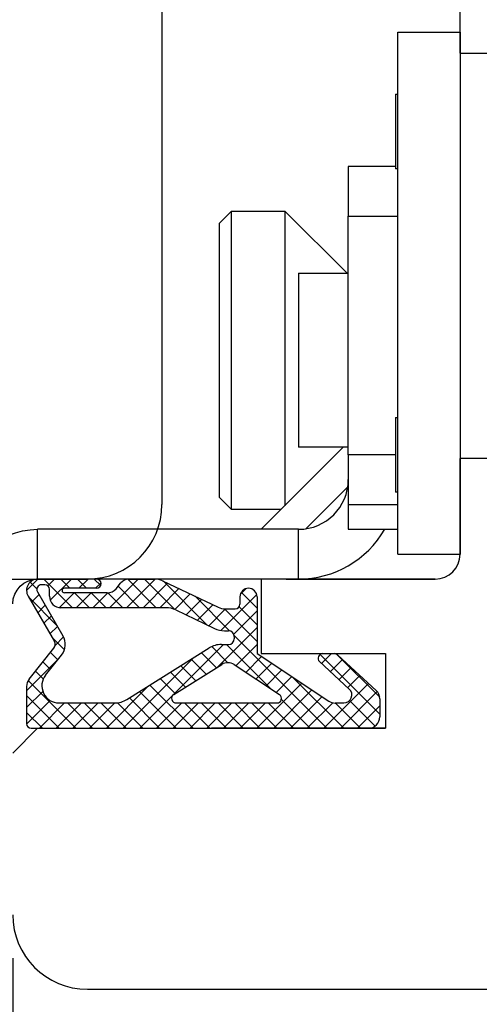
# Model space of a CAD drawing. Units: millimetres. Extents: x 30633 to 164623, y 662 to 17862.
# Drawn here: x 38744 to 38762, y 11601 to 11641 of the extents above; entities that cross this region are included whole.
import ezdxf

# ---------------------------------------------------------------- set-up
doc = ezdxf.new("R2010")
doc.units = ezdxf.units.MM
doc.linetypes.add('DASHED', pattern=[15, 7, -8])
for name, color, linetype in [('1', 7, 'Continuous'), ('ościeżnica', 30, 'Continuous'), ('P', 7, 'Continuous'), ('skrzydło', 1, 'Continuous')]:
    doc.layers.add(name, color=color, linetype=linetype)
doc.styles.get("Standard").update_dxf_attribs({"font": 'arial.ttf'})
doc.dimstyles.new('główny', dxfattribs={"dimtxt": 10, "dimasz": 3, "dimexe": 1, "dimexo": 5, "dimgap": 2, "dimtad": 1, "dimdec": 1, "dimrnd": 0.05, "dimdsep": 46, "dimtxsty": 'Standard', "dimcen": 1.5, "dimclrd": 5, "dimclre": 5, "dimclrt": 1, "dimadec": 1, "dimazin": 2, "dimtfac": 1, "dimtdec": 1, "dimtofl": 0, "dimtmove": 0, "dimatfit": 3, "dimfxl": 1, "dimtolj": 1, "dimtzin": 0, "dimarcsym": 0})

# ---------------------------------------------------------------- blocks, each defined once
blk = doc.blocks.new('*D154')
at = {"layer": 'Defpoints', "color": 5, "lineweight": -2, "transparency": 16777216}
for p, q in [((38821.357, 11608.728), (38821.357, 11580.32)), ((38743.357, 11602.978), (38743.357, 11580.32))]:
    blk.add_line(p, q, dxfattribs=at)
at = {"layer": 'Defpoints', "color": 5, "linetype": 'Continuous', "lineweight": -2, "transparency": 16777216}
blk.add_line((38746.357, 11581.32), (38818.357, 11581.32), dxfattribs=at)
at = {"layer": 'Defpoints', "color": 0, "transparency": 16777216}
for p in [(38821.357, 11613.728), (38743.357, 11607.978), (38821.357, 11581.32)]:
    blk.add_point(p, dxfattribs=at)
at = {"layer": 'Defpoints', "color": 5, "transparency": 16777216}
for points in [[(38746.357, 11581.82), (38746.357, 11580.82), (38743.357, 11581.32)], [(38818.357, 11581.82), (38818.357, 11580.82), (38821.357, 11581.32)]]:
    blk.add_solid(points, dxfattribs=at)
at = {"layer": 'Defpoints', "color": 1, "transparency": 16777216, "insert": (38782.357, 11588.425), "char_height": 10, "attachment_point": 5}
blk.add_mtext('\\A1;78', dxfattribs=at)
blk = doc.blocks.new('*D163')
at = {"layer": 'Defpoints', "color": 0, "transparency": 16777216}
for p in [(38703.357, 11618.228), (38688.357, 11593.649), (38703.357, 11502.033)]:
    blk.add_point(p, dxfattribs=at)
at = {"layer": 'P', "color": 5, "lineweight": -2, "transparency": 16777216}
for p, q in [((38703.357, 11613.228), (38703.357, 11501.033)), ((38688.357, 11588.649), (38688.357, 11501.033))]:
    blk.add_line(p, q, dxfattribs=at)
at = {"layer": 'P', "color": 5, "linetype": 'Continuous', "lineweight": -2, "transparency": 16777216}
for p, q in [((38691.357, 11502.033), (38700.357, 11502.033)), ((38703.357, 11502.033), (38892.315, 11502.033))]:
    blk.add_line(p, q, dxfattribs=at)
at = {"layer": 'P', "color": 5, "transparency": 16777216}
for points in [[(38691.357, 11502.533), (38691.357, 11501.533), (38688.357, 11502.033)], [(38700.357, 11502.533), (38700.357, 11501.533), (38703.357, 11502.033)]]:
    blk.add_solid(points, dxfattribs=at)
at = {"layer": 'P', "color": 1, "transparency": 16777216, "insert": (38799.336, 11529.562), "char_height": 50, "attachment_point": 5}
blk.add_mtext('\\A1;15mm', dxfattribs=at)

msp = doc.modelspace()

# ---------------------------------------------------------------- hatches: boundary and pattern name
at = {"layer": '1', "ltscale": 10}
h = msp.add_hatch(dxfattribs=at)
h.set_pattern_fill('ANSI37', scale=0.15, angle=270, style=0)
h.set_pattern_definition([(315, (38956.64584, 14598.6724), (0.336759605, 0.336759605), []), (45, (38956.64584, 14598.6724), (-0.336759605, 0.336759605), [])])
h.paths.add_polyline_path([(38757.665, 11612.228, 0.414214), (38758.126, 11612.689), (38758.126, 11613.41, 0.209609), (38757.978, 11613.749), (38756.439, 11615.166, 0.188259), (38756.282, 11615.228), (38755.824, 11615.228, 0.683134), (38755.699, 11614.907), (38756.897, 11613.804, -0.683134), (38756.678, 11613.243), (38756.327, 11613.243, -0.14716), (38756.072, 11613.319), (38753.188, 11615.228), (38753.188, 11617.512, 1), (38752.496, 11617.512), (38752.496, 11617.212, -0.414214), (38752.311, 11617.028), (38751.914, 11617.028, -0.111754), (38751.616, 11617.095), (38749.383, 11618.16, 0.111754), (38749.085, 11618.228), (38748.05, 11618.228, 0.222585), (38747.696, 11618.061), (38747.511, 11617.84, -0.222585), (38747.156, 11617.674), (38745.434, 11617.674, -1), (38745.434, 11617.858), (38746.726, 11617.858, 1), (38746.726, 11618.228), (38744.373, 11618.228, 0.57852), (38743.974, 11617.534), (38745.034, 11615.713, -0.30986), (38745.014, 11615.453), (38744.012, 11614.2, 0.17032), (38743.911, 11613.912), (38743.911, 11612.412, 0.414214), (38744.096, 11612.228)])
h.paths.add_polyline_path([(38749.835, 11613.584), (38751.765, 11614.793, -0.294071), (38752.265, 11614.787), (38754.087, 11613.581, -0.743436), (38753.985, 11613.243), (38749.933, 11613.243, -0.753129)], flags=16)
h.paths.add_polyline_path([(38747.951, 11613.384, -0.140817), (38747.461, 11613.243), (38745.219, 11613.243, -0.628902), (38744.678, 11614.368), (38745.319, 11615.168, 0.30986), (38745.377, 11615.949), (38744.346, 11617.719, -0.57852), (38744.506, 11617.997), (38744.649, 11617.997, -0.414214), (38744.834, 11617.812), (38744.834, 11617.535, 0.414214), (38745.296, 11617.074), (38749.522, 11617.074, -0.111754), (38749.92, 11616.984), (38751.477, 11616.241, 0.111754), (38751.875, 11616.151), (38752.038, 11616.151, -0.414214), (38752.269, 11615.92), (38752.269, 11615.828, -0.414214), (38752.038, 11615.597), (38751.749, 11615.597, 0.140817), (38751.259, 11615.456)], flags=16)

# ---------------------------------------------------------------- linework, layer by layer
at = {"layer": '1', "color": 150, "linetype": 'Continuous'}
for p, q in [((38758.857, 11619.228), (38758.857, 11640.228)), ((38758.857, 11640.228), (38761.357, 11640.228)), ((38758.857, 11619.228), (38758.857, 11640.228)), ((38758.857, 11640.228), (38761.357, 11640.228)), ((38761.357, 11640.228), (38761.357, 11619.228)), ((38758.757, 11637.728), (38758.857, 11637.728)), ((38758.757, 11637.728), (38758.757, 11634.728)), ((38758.757, 11637.728), (38758.857, 11637.728)), ((38758.757, 11637.728), (38758.757, 11634.728)), ((38758.757, 11634.828), (38756.857, 11634.828)), ((38756.857, 11634.828), (38756.857, 11632.828)), ((38758.757, 11634.828), (38756.857, 11634.828)), ((38756.857, 11634.828), (38756.857, 11632.828)), ((38758.857, 11634.728), (38758.757, 11634.728)), ((38758.857, 11634.728), (38758.757, 11634.728)), ((38751.657, 11632.528), (38752.157, 11633.028)), ((38751.657, 11632.528), (38752.157, 11633.028)), ((38752.157, 11633.028), (38754.307, 11633.028)), ((38752.157, 11621.028), (38752.157, 11633.028)), ((38752.157, 11633.028), (38754.307, 11633.028)), ((38752.157, 11621.028), (38752.157, 11633.028)), ((38754.307, 11633.028), (38756.807, 11630.528)), ((38754.307, 11633.028), (38754.307, 11632.57)), ((38754.307, 11633.028), (38756.807, 11630.528)), ((38754.307, 11633.028), (38754.307, 11632.57)), ((38756.857, 11623.228), (38756.857, 11632.828)), ((38756.857, 11632.828), (38758.857, 11632.828)), ((38756.857, 11623.228), (38756.857, 11632.828)), ((38756.857, 11632.828), (38758.857, 11632.828)), ((38751.657, 11632.528), (38751.657, 11621.528)), ((38751.657, 11632.528), (38751.657, 11621.528)), ((38754.307, 11632.57), (38754.307, 11621.178)), ((38754.307, 11632.57), (38754.307, 11621.178)), ((38754.857, 11630.528), (38756.857, 11630.528)), ((38754.857, 11630.528), (38754.857, 11623.794)), ((38754.857, 11630.528), (38756.857, 11630.528)), ((38754.857, 11630.528), (38754.857, 11623.794)), ((38758.757, 11624.728), (38758.857, 11624.728)), ((38758.757, 11624.728), (38758.757, 11621.728)), ((38758.757, 11624.728), (38758.857, 11624.728)), ((38758.757, 11624.728), (38758.757, 11621.728)), ((38754.857, 11623.794), (38754.857, 11623.528)), ((38754.857, 11623.794), (38754.857, 11623.528)), ((38753.357, 11620.228), (38756.657, 11623.527)), ((38753.357, 11620.228), (38756.657, 11623.527)), ((38756.857, 11623.528), (38754.857, 11623.528)), ((38756.857, 11623.528), (38754.857, 11623.528)), ((38758.757, 11623.228), (38756.857, 11623.228)), ((38756.857, 11623.228), (38756.857, 11621.228)), ((38758.757, 11623.228), (38756.857, 11623.228)), ((38756.857, 11623.228), (38756.857, 11621.228)), ((38755.146, 11620.248), (38756.836, 11621.939)), ((38755.146, 11620.248), (38756.836, 11621.939)), ((38758.857, 11621.728), (38758.757, 11621.728)), ((38758.857, 11621.728), (38758.757, 11621.728)), ((38752.157, 11621.028), (38751.657, 11621.528)), ((38752.157, 11621.028), (38751.657, 11621.528)), ((38754.157, 11621.028), (38752.157, 11621.028)), ((38754.157, 11621.028), (38752.157, 11621.028)), ((38756.857, 11621.228), (38758.857, 11621.228)), ((38756.857, 11621.228), (38756.857, 11620.228)), ((38756.857, 11621.228), (38758.857, 11621.228)), ((38756.857, 11621.228), (38756.857, 11620.228)), ((38754.857, 11620.228), (38744.357, 11620.228)), ((38744.357, 11618.228), (38744.357, 11620.228)), ((38754.857, 11620.228), (38744.357, 11620.228)), ((38744.357, 11618.228), (38744.357, 11620.228)), ((38754.857, 11618.228), (38754.857, 11620.228)), ((38754.857, 11618.228), (38754.857, 11620.228)), ((38756.857, 11620.228), (38758.857, 11620.228)), ((38756.857, 11620.228), (38758.857, 11620.228)), ((38758.857, 11619.228), (38761.357, 11619.228)), ((38758.857, 11619.228), (38761.357, 11619.228)), ((38754.857, 11618.228), (38744.357, 11618.228))]:
    msp.add_line(p, q, dxfattribs=at)
at = {"layer": '1', "color": 7, "ltscale": 10}
for p, q in [((38746.726, 11618.228), (38744.373, 11618.228)), ((38748.05, 11618.228), (38749.085, 11618.228)), ((38749.383, 11618.16), (38751.616, 11617.095)), ((38744.346, 11617.719), (38745.377, 11615.949)), ((38744.649, 11617.997), (38744.506, 11617.997)), ((38744.834, 11617.535), (38744.834, 11617.812)), ((38746.726, 11617.858), (38745.434, 11617.858)), ((38747.511, 11617.84), (38747.696, 11618.061)), ((38743.974, 11617.534), (38745.034, 11615.713)), ((38747.156, 11617.674), (38745.434, 11617.674)), ((38752.496, 11617.512), (38752.496, 11617.212)), ((38753.188, 11617.512), (38753.188, 11615.228)), ((38749.522, 11617.074), (38745.296, 11617.074)), ((38749.92, 11616.984), (38751.477, 11616.241)), ((38751.914, 11617.028), (38752.311, 11617.028)), ((38751.875, 11616.151), (38752.038, 11616.151)), ((38752.269, 11615.92), (38752.269, 11615.828)), ((38744.012, 11614.2), (38745.014, 11615.453)), ((38747.951, 11613.384), (38751.259, 11615.456)), ((38751.749, 11615.597), (38752.038, 11615.597)), ((38744.678, 11614.368), (38745.319, 11615.168)), ((38753.188, 11615.228), (38756.072, 11613.319)), ((38755.824, 11615.228), (38756.282, 11615.228)), ((38756.439, 11615.166), (38757.978, 11613.749)), ((38749.835, 11613.584), (38751.765, 11614.793)), ((38752.265, 11614.787), (38754.087, 11613.581)), ((38755.699, 11614.907), (38756.897, 11613.804)), ((38743.911, 11613.912), (38743.911, 11612.412)), ((38758.126, 11613.41), (38758.126, 11612.689)), ((38745.219, 11613.243), (38747.461, 11613.243)), ((38749.933, 11613.243), (38753.985, 11613.243)), ((38756.327, 11613.243), (38756.678, 11613.243)), ((38744.096, 11612.228), (38757.665, 11612.228))]:
    msp.add_line(p, q, dxfattribs=at)
at = {"layer": '1', "color": 150, "linetype": 'Continuous'}
for radius, end in [(2, 0), (2, 0), (4, 329.9991), (4, 329.9991)]:
    msp.add_arc((38754.857, 11622.228), radius, 270, end, dxfattribs=at)
at = {"layer": '1', "color": 150, "linetype": 'Continuous', "extrusion": (1.22465e-16, 0, -1)}
for radius in [3, 3, 1]:
    msp.add_arc((-38744.357, 11617.228), radius, 0, 90, dxfattribs=at)
at = {"layer": '1', "color": 7, "ltscale": 10}
for centre, radius, start, end in [((38744.373, 11617.766), 0.462, 90, 210.201), ((38746.726, 11618.043), 0.185, 270, 90), ((38748.05, 11617.766), 0.462, 90, 140.1944), ((38749.085, 11617.535), 0.692, 64.4936, 90), ((38744.506, 11617.812), 0.185, 90, 210.201), ((38744.649, 11617.812), 0.185, 0, 90), ((38745.434, 11617.766), 0.0923, 90, 270), ((38747.156, 11618.135), 0.462, 270, 320.1944), ((38752.842, 11617.512), 0.346, 0, 180), ((38745.296, 11617.535), 0.462, 180, 270), ((38749.522, 11616.151), 0.923, 64.4936, 90), ((38751.914, 11617.72), 0.692, 244.4936, 270), ((38752.311, 11617.212), 0.185, 270, 0), ((38751.875, 11617.074), 0.923, 244.4936, 270), ((38752.038, 11615.92), 0.231, 0, 90), ((38744.778, 11615.601), 0.692, 321.3365, 30.201), ((38752.038, 11615.828), 0.231, 270, 0), ((38744.834, 11615.597), 0.231, 321.3365, 30.201), ((38751.749, 11614.674), 0.923, 90, 122.0621), ((38755.824, 11615.043), 0.185, 90, 227.3533), ((38756.282, 11614.997), 0.231, 47.3533, 90), ((38752.01, 11614.402), 0.462, 56.5138, 122.0621), ((38744.373, 11613.912), 0.462, 141.3365, 180), ((38745.219, 11613.935), 0.692, 141.3365, 270), ((38756.678, 11613.566), 0.323, 270, 47.3533), ((38757.665, 11613.41), 0.462, 0, 47.3533), ((38747.461, 11614.166), 0.923, 270, 302.0621), ((38749.933, 11613.428), 0.185, 122.0621, 270), ((38753.985, 11613.428), 0.185, 270, 56.5138), ((38756.327, 11613.704), 0.462, 236.5138, 270), ((38757.665, 11612.689), 0.462, 270, 0)]:
    msp.add_arc(centre, radius, start, end, dxfattribs=at)
at = {"layer": 'ościeżnica', "linetype": 'Continuous'}
for p, q in [((38749.357, 11641.228), (38749.357, 11635.228)), ((38749.357, 11635.228), (38749.357, 11621.228)), ((38706.357, 11618.228), (38746.357, 11618.228))]:
    msp.add_line(p, q, dxfattribs=at)
msp.add_arc((38746.357, 11621.228), 3, 270, 0, dxfattribs=at)
at = {"layer": 'skrzydło', "linetype": 'Continuous'}
for p, q in [((38761.357, 11639.378), (38761.357, 11643.728)), ((38761.357, 11639.378), (38761.357, 11642.728)), ((38761.357, 11639.378), (38763.857, 11639.378)), ((38763.857, 11623.078), (38761.357, 11623.078)), ((38761.357, 11619.228), (38761.357, 11623.078)), ((38760.357, 11618.228), (38753.357, 11618.228)), ((38760.357, 11618.228), (38753.357, 11618.228)), ((38746.357, 11601.728), (38793.357, 11601.728))]:
    msp.add_line(p, q, dxfattribs=at)
at = {"layer": 'skrzydło', "linetype": 'DASHED'}
for p, q in [((38753.357, 11618.228), (38753.357, 11615.228)), ((38753.357, 11618.228), (38753.357, 11615.228)), ((38753.357, 11615.228), (38758.357, 11615.228)), ((38753.357, 11615.228), (38758.357, 11615.228)), ((38758.357, 11615.228), (38758.357, 11612.228)), ((38758.357, 11615.228), (38758.357, 11612.228)), ((38744.357, 11612.228), (38743.357, 11611.228)), ((38744.357, 11612.228), (38743.357, 11611.228)), ((38758.357, 11612.228), (38744.357, 11612.228)), ((38758.357, 11612.228), (38744.357, 11612.228))]:
    msp.add_line(p, q, dxfattribs=at)
at = {"layer": 'skrzydło', "ltscale": 10}
for p, q in [((38754.357, 11618.228), (38760.357, 11618.228)), ((38753.357, 11615.228), (38758.357, 11615.228)), ((38758.357, 11615.228), (38758.357, 11612.228)), ((38744.857, 11612.228), (38758.357, 11612.228))]:
    msp.add_line(p, q, dxfattribs=at)
at = {"layer": 'skrzydło', "color": 7, "ltscale": 10}
msp.add_line((38753.357, 11617.228), (38753.357, 11615.228), dxfattribs=at)
at = {"layer": 'skrzydło', "linetype": 'Continuous'}
for centre, radius, start, end in [((38760.357, 11619.228), 1, 270, 0), ((38746.357, 11604.728), 3, 180, 270)]:
    msp.add_arc(centre, radius, start, end, dxfattribs=at)
at = {"layer": 'skrzydło', "ltscale": 10}
msp.add_arc((38744.096, 11612.412), 0.185, 180, 270, dxfattribs=at)

# ---------------------------------------------------------------- dimensions: what is measured, and where the dimension line sits
at = {"layer": 'Defpoints', "color": 7, "true_color": 0xffffff}
dim = msp.add_linear_dim(base=(38821.357, 11581.32), p1=(38743.357, 11607.978), p2=(38821.357, 11613.728), dimstyle='główny', dxfattribs=at)
dim.commit()
dim.dimension.update_dxf_attribs({"geometry": '*D154', "text_midpoint": (38782.357, 11581.32), "dimtype": 160})
at = {"layer": 'P'}
dim = msp.add_linear_dim(base=(38703.357, 11502.033), p1=(38688.357, 11593.649), p2=(38703.357, 11618.228), text='<>mm', dimstyle='główny', override={"dimtxt": 50}, dxfattribs=at)
dim.commit()
dim.dimension.update_dxf_attribs({"geometry": '*D163', "text_midpoint": (38799.336, 11529.562)})

doc.saveas('drawing.dxf')
